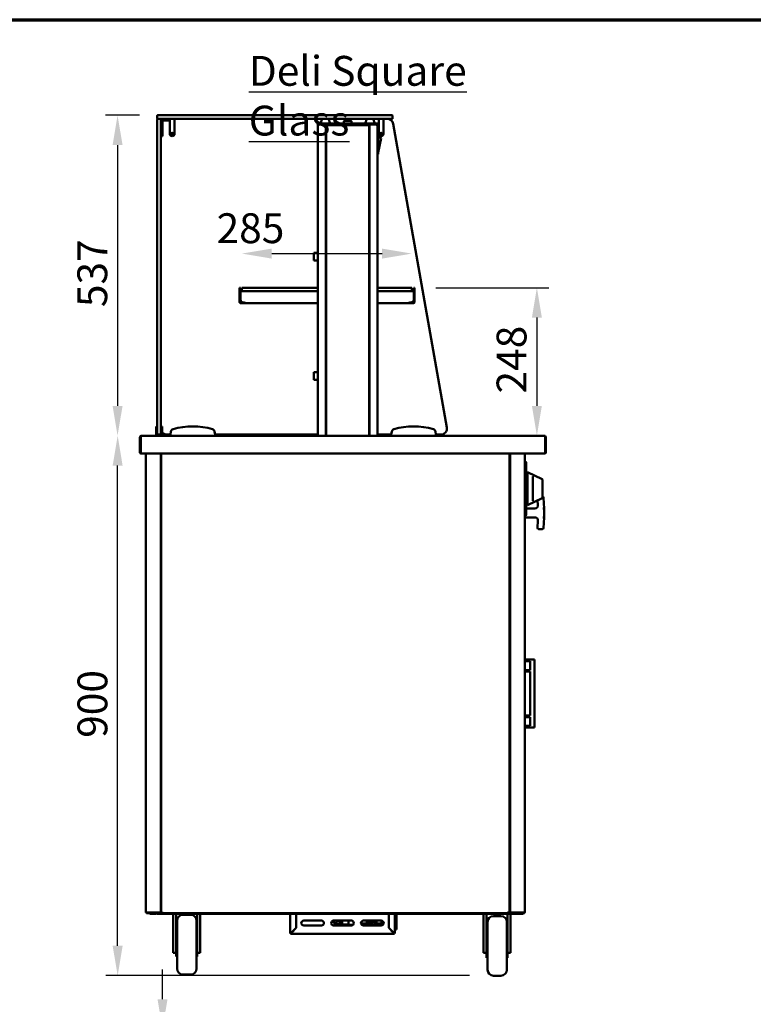
# Model space of a CAD drawing. Units: millimetres. Extents: x 65 to 5840, y 100 to 4100.
# Drawn here: x 1329 to 2558, y 2450 to 4100 of the extents above; entities that cross this region are included whole.
import ezdxf

# ---------------------------------------------------------------- set-up
doc = ezdxf.new("R2010")
doc.units = ezdxf.units.MM
doc.header["$LTSCALE"] = 20
for name, color, linetype, lineweight in [('Border (ISO)', 7, 'Continuous', 70), ('Dimension (ISO)', 7, 'Continuous', 25), ('Symbol (ISO)', 7, 'Continuous', 25), ('Visible (ISO)', 7, 'Continuous', 50)]:
    doc.layers.add(name, color=color, linetype=linetype, lineweight=lineweight)
doc.styles.add('Note Text (ISO)', font='tahoma.ttf')
doc.dimstyles.new('Default (ISO)', dxfattribs={"dimscale": 20, "dimtxt": 2.5, "dimasz": 2.5, "dimexe": 1, "dimexo": 2, "dimgap": 0.762, "dimtad": 1, "dimtoh": 1, "dimdec": 1, "dimrnd": 1e-08, "dimzin": 0, "dimdsep": 46, "dimtxsty": 'Note Text (ISO)', "dimcen": 0.09, "dimdle": 10, "dimclrd": 256, "dimclre": 256, "dimclrt": 256, "dimadec": 1, "dimazin": 0, "dimtfac": 1.40208, "dimtmove": 0, "dimatfit": 3, "dimfxl": 1, "dimtolj": 1, "dimtzin": 0, "dimlwd": -1, "dimlwe": -1, "dimarcsym": 0})

# ---------------------------------------------------------------- blocks, each defined once
blk = doc.blocks.new('Borders Default Border')
at = {"layer": 'Border (ISO)', "flags": 128}
blk.add_lwpolyline([(5, 5), (5, 205), (292, 205), (292, 5), (5, 5)], dxfattribs=at)
blk = doc.blocks.new('*D19')
at = {"layer": 'Defpoints', "color": 0, "transparency": 16777216}
for p in [(1986.4, 3708.1), (1701.4, 3647.9), (1986.4, 3647.9)]:
    blk.add_point(p, dxfattribs=at)
at = {"layer": 'Dimension (ISO)', "transparency": 16777216}
blk.add_line((1751.4, 3708.1), (1936.4, 3708.1), dxfattribs=at)
for points in [[(1751.4, 3716.4), (1751.4, 3699.7), (1701.4, 3708.1)], [(1936.4, 3716.4), (1936.4, 3699.7), (1986.4, 3708.1)]]:
    blk.add_solid(points, dxfattribs=at)
at = {"layer": 'Dimension (ISO)', "transparency": 16777216, "insert": (1659, 3775.6), "char_height": 50, "attachment_point": 1, "style": 'Note Text (ISO)'}
blk.add_mtext('\\A1;285', dxfattribs=at)
blk = doc.blocks.new('*D20')
at = {"layer": 'Defpoints', "color": 0, "transparency": 16777216}
for p in [(1569.7, 3939.9), (1493.1, 3402.9), (1532.7, 3402.9)]:
    blk.add_point(p, dxfattribs=at)
at = {"layer": 'Dimension (ISO)', "transparency": 16777216}
for p, q in [((1529.7, 3939.9), (1473.1, 3939.9)), ((1493.1, 3889.9), (1493.1, 3452.9))]:
    blk.add_line(p, q, dxfattribs=at)
for points in [[(1484.8, 3889.9), (1501.5, 3889.9), (1493.1, 3939.9)], [(1484.8, 3452.9), (1501.5, 3452.9), (1493.1, 3402.9)]]:
    blk.add_solid(points, dxfattribs=at)
at = {"layer": 'Dimension (ISO)', "transparency": 16777216, "insert": (1425.8, 3618.4), "char_height": 50, "attachment_point": 1, "rotation": 90, "style": 'Note Text (ISO)'}
blk.add_mtext('\\A1;537', dxfattribs=at)
blk = doc.blocks.new('*D21')
at = {"layer": 'Defpoints', "color": 0, "transparency": 16777216}
for p in [(1493.3, 3402.9), (1532.7, 3402.9), (2123, 2498.2)]:
    blk.add_point(p, dxfattribs=at)
at = {"layer": 'Dimension (ISO)', "transparency": 16777216}
for p, q in [((1493.3, 2548.2), (1493.3, 3352.9)), ((2083, 2498.2), (1473.3, 2498.2))]:
    blk.add_line(p, q, dxfattribs=at)
for points in [[(1484.9, 3352.9), (1501.6, 3352.9), (1493.3, 3402.9)], [(1484.9, 2548.2), (1501.6, 2548.2), (1493.3, 2498.2)]]:
    blk.add_solid(points, dxfattribs=at)
at = {"layer": 'Dimension (ISO)', "transparency": 16777216, "insert": (1426, 2896.7), "char_height": 50, "attachment_point": 1, "rotation": 90, "style": 'Note Text (ISO)'}
blk.add_mtext('\\A1;900', dxfattribs=at)
blk = doc.blocks.new('*D22')
at = {"layer": 'Defpoints', "color": 0, "transparency": 16777216}
for p in [(1986.4, 3650.9), (2195.7, 3402.9), (2195.7, 3402.9)]:
    blk.add_point(p, dxfattribs=at)
at = {"layer": 'Dimension (ISO)', "transparency": 16777216}
for p, q in [((2026.4, 3650.9), (2215.7, 3650.9)), ((2195.7, 3600.9), (2195.7, 3452.9))]:
    blk.add_line(p, q, dxfattribs=at)
for points in [[(2187.4, 3600.9), (2204, 3600.9), (2195.7, 3650.9)], [(2187.4, 3452.9), (2204, 3452.9), (2195.7, 3402.9)]]:
    blk.add_solid(points, dxfattribs=at)
at = {"layer": 'Dimension (ISO)', "transparency": 16777216, "insert": (2128.2, 3473.6), "char_height": 50, "attachment_point": 1, "rotation": 90, "style": 'Note Text (ISO)'}
blk.add_mtext('\\A1;248', dxfattribs=at)
blk = doc.blocks.new('*D25')
at = {"layer": 'Defpoints', "color": 0, "transparency": 16777216}
for p in [(1615.2, 2408.7), (1568.4, 2302.7), (1608.2, 2302.7)]:
    blk.add_point(p, dxfattribs=at)
at = {"layer": 'Dimension (ISO)', "transparency": 16777216}
for p, q in [((1568.4, 2458.7), (1568.4, 2508.7)), ((1575.2, 2408.7), (1548.4, 2408.7)), ((1568.4, 2408.7), (1568.4, 2302.7)), ((1568.4, 2252.7), (1568.4, 2202.7))]:
    blk.add_line(p, q, dxfattribs=at)
for points in [[(1560.1, 2458.7), (1576.8, 2458.7), (1568.4, 2408.7)], [(1560.1, 2252.7), (1576.8, 2252.7), (1568.4, 2302.7)]]:
    blk.add_solid(points, dxfattribs=at)
at = {"layer": 'Dimension (ISO)', "transparency": 16777216, "insert": (1501.1, 2304.3), "char_height": 50, "attachment_point": 1, "rotation": 90, "style": 'Note Text (ISO)'}
blk.add_mtext('\\A1;106', dxfattribs=at)

msp = doc.modelspace()

# ---------------------------------------------------------------- linework, layer by layer
at = {"layer": 'Visible (ISO)'}
for p, q in [((1559.65, 3934.36), (1559.65, 3939.36)), ((1559.65, 3923.86), (1559.65, 3932.86)), ((1560.15, 3939.86), (1569.65, 3939.86)), ((1569.65, 3933.86), (1560.15, 3933.86)), ((1565.65, 3932.86), (1565.65, 3923.86)), ((1568.65, 3908.76), (1568.65, 3929.86)), ((1943.65, 3939.86), (1569.65, 3939.86)), ((1569.65, 3933.86), (1943.65, 3933.86)), ((1569.65, 3930.86), (1579.65, 3930.86)), ((1579.65, 3930.86), (1580.65, 3930.86)), ((1580.65, 3933.86), (1580.65, 3929.86)), ((1580.65, 3908.76), (1580.65, 3929.86)), ((1588.65, 3929.86), (1588.65, 3933.86)), ((1588.65, 3929.86), (1588.65, 3908.76)), ((1833.65, 3926.06), (1833.65, 3926.78)), ((1835.24, 3932.61), (1833.73, 3927.33)), ((1847.07, 3932.61), (1848.58, 3927.33)), ((1848.65, 3926.06), (1848.65, 3926.78)), ((1872.42, 3929.74), (1871.77, 3926.06)), ((1873.4, 3930.56), (1883.9, 3930.56)), ((1884.89, 3929.74), (1885.54, 3926.06)), ((1908.65, 3926.06), (1908.65, 3926.78)), ((1910.24, 3932.61), (1908.73, 3927.33)), ((1922.07, 3932.61), (1923.58, 3927.33)), ((1923.65, 3926.06), (1923.65, 3926.78)), ((1930.65, 3929.86), (1930.65, 3933.86)), ((1930.65, 3929.86), (1930.65, 3908.76)), ((1938.65, 3929.86), (1938.65, 3933.86)), ((1938.65, 3929.86), (1938.65, 3908.76)), ((1943.65, 3939.86), (1953.15, 3939.86)), ((1953.15, 3933.86), (1943.65, 3933.86)), ((1953.65, 3934.36), (1953.65, 3939.36)), ((1559.65, 3923.86), (1559.65, 3414.86)), ((1565.65, 3414.86), (1565.65, 3923.86)), ((1828.15, 3926.06), (1831.15, 3926.06)), ((1828.15, 3926.06), (1828.15, 3924.56)), ((1831.15, 3924.56), (1828.15, 3924.56)), ((1828.65, 3922.86), (1828.65, 3402.86)), ((1828.65, 3922.86), (1830.35, 3922.86)), ((1830.35, 3923.86), (1830.35, 3924.56)), ((1830.35, 3923.86), (1830.38, 3923.86)), ((1926.15, 3926.06), (1831.15, 3926.06)), ((1831.15, 3924.56), (1926.15, 3924.56)), ((1841.21, 3923.86), (1841.21, 3924.56)), ((1841.21, 3923.86), (1857.65, 3923.86)), ((1841.35, 3923.72), (1842.05, 3923.72)), ((1842.05, 3923.72), (1842.05, 3402.86)), ((1842.55, 3403.63), (1842.55, 3922.59)), ((1843.25, 3922.59), (1842.55, 3922.59)), ((1843.33, 3923.36), (1913.98, 3923.36)), ((1843.33, 3922.66), (1843.33, 3923.36)), ((1862.65, 3923.86), (1857.65, 3923.86)), ((1862.65, 3923.86), (1867.65, 3923.86)), ((1889.65, 3923.86), (1867.65, 3923.86)), ((1889.65, 3923.86), (1894.65, 3923.86)), ((1899.65, 3923.86), (1894.65, 3923.86)), ((1899.65, 3923.86), (1916.1, 3923.86)), ((1913.98, 3922.66), (1913.98, 3923.36)), ((1914.05, 3922.59), (1914.75, 3922.59)), ((1914.75, 3922.59), (1914.75, 3403.63)), ((1915.25, 3923.72), (1915.25, 3402.86)), ((1915.25, 3923.72), (1915.95, 3923.72)), ((1916.1, 3923.86), (1916.1, 3924.56)), ((1926.15, 3926.06), (1929.15, 3926.06)), ((1929.15, 3924.56), (1926.15, 3924.56)), ((1926.95, 3923.86), (1926.93, 3923.86)), ((1926.95, 3923.86), (1926.95, 3924.56)), ((1926.95, 3922.86), (1928.65, 3922.86)), ((1928.65, 3402.86), (1928.65, 3922.86)), ((1929.15, 3924.56), (1929.15, 3926.06)), ((2044.86, 3416.6), (1955.11, 3925.6)), ((1565.65, 3904.86), (1568.65, 3904.86)), ((1568.65, 3908.76), (1568.65, 3904.86)), ((1584.75, 3904.86), (1584.55, 3904.86)), ((1928.85, 3905.46), (1928.65, 3905.46)), ((1929.85, 3875.46), (1929.85, 3904.46)), ((1929.85, 3902.46), (1933.63, 3902.46)), ((1929.85, 3877.46), (1934.62, 3901.27)), ((1934.55, 3904.86), (1934.75, 3904.86)), ((1915.25, 3874.96), (1914.75, 3874.96)), ((1928.85, 3874.46), (1928.65, 3874.46)), ((1842.55, 3823.72), (1842.05, 3823.72)), ((1914.75, 3823.72), (1915.25, 3823.72)), ((1821.75, 3696.36), (1821.75, 3709.36)), ((1823.45, 3709.36), (1821.75, 3709.36)), ((1821.75, 3696.36), (1823.45, 3696.36)), ((1823.45, 3709.36), (1828.65, 3709.36)), ((1828.65, 3696.36), (1823.45, 3696.36)), ((1697.65, 3650.86), (1698.85, 3650.86)), ((1697.65, 3648.86), (1697.65, 3650.86)), ((1697.65, 3648.86), (1697.65, 3642.66)), ((1698.85, 3648.86), (1698.85, 3650.86)), ((1698.85, 3648.86), (1698.85, 3644.62)), ((1701.35, 3650.86), (1828.65, 3650.86)), ((1701.35, 3644.86), (1701.35, 3650.86)), ((1928.65, 3650.86), (1986.35, 3650.86)), ((1986.35, 3644.86), (1986.35, 3650.86)), ((1990.65, 3650.86), (1989.45, 3650.86)), ((1989.45, 3648.86), (1989.45, 3650.86)), ((1989.45, 3648.86), (1989.45, 3644.62)), ((1990.65, 3648.86), (1990.65, 3650.86)), ((1990.65, 3648.86), (1990.65, 3642.66)), ((1697.65, 3631.06), (1697.65, 3642.66)), ((1697.65, 3631.06), (1697.65, 3626.06)), ((1698.85, 3642.66), (1698.85, 3631.06)), ((1698.85, 3626.06), (1698.85, 3631.06)), ((1699, 3642.66), (1699, 3631.06)), ((1700, 3644.86), (1699.85, 3644.86)), ((1699.85, 3644.86), (1699.85, 3644.84)), ((1828.65, 3644.86), (1700, 3644.86)), ((1988.31, 3644.86), (1928.65, 3644.86)), ((1988.31, 3644.86), (1988.45, 3644.86)), ((1988.45, 3644.86), (1988.45, 3644.84)), ((1989.31, 3642.66), (1989.31, 3631.06)), ((1989.45, 3642.66), (1989.45, 3631.06)), ((1989.45, 3626.06), (1989.45, 3631.06)), ((1990.65, 3631.06), (1990.65, 3642.66)), ((1990.65, 3631.06), (1990.65, 3626.06)), ((1698.85, 3626.06), (1697.65, 3626.06)), ((1703.85, 3626.06), (1699.85, 3626.06)), ((1703.85, 3624.86), (1699.85, 3624.86)), ((1703.85, 3626.06), (1704, 3626.06)), ((1706, 3624.86), (1703.85, 3624.86)), ((1704, 3626.06), (1705.99, 3626.06)), ((1705.99, 3627.07), (1705.99, 3626.06)), ((1706, 3627.07), (1705.99, 3627.07)), ((1705.99, 3626.06), (1706, 3626.06)), ((1706, 3627.06), (1706, 3627.07)), ((1706, 3624.86), (1706, 3627.06)), ((1706, 3624.86), (1828.65, 3624.86)), ((1928.65, 3624.86), (1982.31, 3624.86)), ((1982.31, 3627.06), (1982.31, 3627.07)), ((1982.31, 3627.07), (1982.32, 3627.07)), ((1982.31, 3624.86), (1982.31, 3627.06)), ((1982.32, 3626.06), (1982.31, 3626.06)), ((1982.31, 3624.86), (1984.45, 3624.86)), ((1982.32, 3627.07), (1982.32, 3626.06)), ((1984.31, 3626.06), (1982.32, 3626.06)), ((1984.45, 3626.06), (1984.31, 3626.06)), ((1984.45, 3626.06), (1988.45, 3626.06)), ((1984.45, 3624.86), (1988.45, 3624.86)), ((1989.45, 3626.06), (1990.65, 3626.06)), ((1821.75, 3496.36), (1821.75, 3509.36)), ((1823.45, 3509.36), (1821.75, 3509.36)), ((1823.45, 3509.36), (1828.65, 3509.36)), ((1821.75, 3496.36), (1823.45, 3496.36)), ((1828.65, 3496.36), (1823.45, 3496.36)), ((1557.65, 3418.58), (1557.65, 3413.79)), ((1557.65, 3418.58), (1559.65, 3418.58)), ((1565.65, 3418.58), (1567.65, 3418.58)), ((1567.65, 3413.79), (1567.65, 3418.58)), ((1530.7, 3400.66), (1530.7, 3375.06)), ((1531.9, 3400.66), (1530.7, 3400.66)), ((1531.9, 3400.66), (1531.9, 3375.06)), ((1532.02, 3372.86), (1532.02, 3400.66)), ((1532.66, 3402.86), (1581.65, 3402.86)), ((1557.65, 3413.79), (1557.65, 3409.86)), ((1557.65, 3404.86), (1557.65, 3409.86)), ((1557.65, 3404.86), (1559.65, 3404.86)), ((1557.65, 3402.86), (1557.65, 3404.86)), ((1559.65, 3405.86), (1559.65, 3414.86)), ((1559.65, 3404.86), (1559.65, 3405.86)), ((1559.65, 3404.86), (1560.65, 3404.86)), ((1564.65, 3404.86), (1560.65, 3404.86)), ((1564.65, 3404.86), (1565.65, 3404.86)), ((1565.65, 3414.86), (1565.65, 3405.86)), ((1565.65, 3405.86), (1565.65, 3404.86)), ((1565.65, 3404.86), (1567.65, 3404.86)), ((1567.65, 3409.86), (1567.65, 3413.79)), ((1567.65, 3409.86), (1567.65, 3404.86)), ((1567.65, 3404.86), (1567.65, 3402.86)), ((1575.65, 3404.86), (1581.65, 3404.86)), ((1582.54, 3409.86), (1581.65, 3404.86)), ((1581.65, 3404.86), (1581.65, 3402.86)), ((1581.65, 3402.86), (1656.65, 3402.86)), ((1656.65, 3404.86), (1655.77, 3409.86)), ((1656.65, 3402.86), (1656.65, 3404.86)), ((1656.65, 3404.86), (1828.65, 3404.86)), ((1656.65, 3402.86), (1951.65, 3402.86)), ((1843.25, 3403.63), (1842.55, 3403.63)), ((1843.33, 3403.56), (1843.33, 3402.86)), ((1913.98, 3403.56), (1913.98, 3402.86)), ((1914.05, 3403.63), (1914.75, 3403.63)), ((1928.65, 3404.86), (1951.65, 3404.86)), ((1952.54, 3409.86), (1951.65, 3404.86)), ((1951.65, 3404.86), (1951.65, 3402.86)), ((1951.65, 3402.86), (2026.65, 3402.86)), ((2026.65, 3404.86), (2025.77, 3409.86)), ((2026.65, 3402.86), (2026.65, 3404.86)), ((2026.65, 3404.86), (2035.01, 3404.86)), ((2026.65, 3402.86), (2207.97, 3402.86)), ((2207.97, 3402.86), (2208.5, 3402.86)), ((2208.5, 3402.46), (2208.5, 3402.86)), ((2209.34, 3400.66), (2209.34, 3372.86)), ((2209.5, 3400.66), (2209.5, 3375.06)), ((2209.5, 3400.66), (2210.7, 3400.66)), ((2210.7, 3375.06), (2210.7, 3400.66)), ((2209.34, 3372.86), (1532.02, 3372.86)), ((1540.7, 2604.01), (1540.7, 3372.86)), ((1565.7, 3372.86), (1565.7, 2604.01)), ((1565.95, 2604.01), (1565.95, 3372.86)), ((2149.65, 3372.86), (2149.65, 2604.01)), ((2150.7, 3372.86), (2150.7, 3340.82)), ((2175.7, 2604.01), (2175.7, 3372.86)), ((2175.7, 3359.57), (2177, 3359.57)), ((2177, 3359.57), (2177, 3350.57)), ((2177, 3358.63), (2178, 3358.63)), ((2177, 3277.76), (2177, 3350.57)), ((2178, 3358.63), (2178, 3350.63)), ((2178, 3350.63), (2178, 3277.7)), ((1565.7, 3338.82), (1565.95, 3338.82)), ((2149.65, 3338.82), (2149.7, 3338.82)), ((2149.7, 3338.82), (2150.7, 3338.82)), ((2150.7, 3340.82), (2150.7, 3338.82)), ((2150.7, 3338.82), (2150.7, 2604.01)), ((2180, 3341.66), (2180, 3286.66)), ((2204.44, 3329.94), (2180, 3341.66)), ((2189, 3333.82), (2189, 3294.49)), ((2179, 3329.56), (2178, 3329.56)), ((2178, 3317.16), (2180, 3317.16)), ((2205, 3329.03), (2205, 3327.21)), ((2205, 3301.11), (2205, 3327.21)), ((2178, 3311.16), (2180, 3311.16)), ((2205, 3301.11), (2205, 3299.29)), ((2179, 3298.56), (2178, 3298.56)), ((2204.44, 3298.39), (2180, 3286.66)), ((2197, 3294.82), (2197.43, 3286.31)), ((2207.7, 3281.06), (2206.8, 3299.07)), ((2175.7, 3268.76), (2177, 3268.76)), ((2177, 3277.76), (2177, 3268.76)), ((2177, 3269.7), (2178, 3269.7)), ((2192.44, 3281.06), (2178, 3281.06)), ((2178, 3277.7), (2178, 3269.7)), ((2207.7, 3281.06), (2205.7, 3281.01)), ((2207.7, 3266.06), (2207.7, 3281.06)), ((2175.7, 3266.06), (2192.44, 3266.06)), ((2197.43, 3260.81), (2196.82, 3248.56)), ((2207.7, 3266.06), (2205.7, 3266.11)), ((2206.8, 3248.06), (2207.7, 3266.06)), ((2198.71, 3246.46), (2204.71, 3246.16)), ((2184.45, 3027.86), (2175.7, 3027.86)), ((2184.45, 3025.11), (2175.7, 3025.11)), ((2185.85, 3027.86), (2184.45, 3027.86)), ((2184.5, 3025.11), (2184.45, 3025.11)), ((2184.5, 3010.11), (2184.5, 3025.11)), ((2185.85, 3027.86), (2189.5, 3027.86)), ((2191.5, 3027.86), (2189.5, 3027.86)), ((2191.5, 3027.86), (2191.5, 2913.86)), ((2184.45, 3010.11), (2175.7, 3010.11)), ((2184.45, 3007.86), (2175.7, 3007.86)), ((2184.5, 3010.11), (2184.45, 3010.11)), ((2184.5, 3007.86), (2184.45, 3007.86)), ((2184.5, 2933.86), (2184.5, 3007.86)), ((2184.45, 2933.86), (2175.7, 2933.86)), ((2184.45, 2931.61), (2175.7, 2931.61)), ((2184.5, 2933.86), (2184.45, 2933.86)), ((2184.5, 2931.61), (2184.45, 2931.61)), ((2184.5, 2916.61), (2184.5, 2931.61)), ((2184.45, 2916.61), (2175.7, 2916.61)), ((2184.45, 2913.86), (2175.7, 2913.86)), ((2184.5, 2916.61), (2184.45, 2916.61)), ((2185.85, 2913.86), (2184.45, 2913.86)), ((2185.85, 2913.86), (2189.5, 2913.86)), ((2191.5, 2913.86), (2189.5, 2913.86)), ((1540.7, 2604.01), (1542.4, 2604.01)), ((1541.69, 2604.01), (1541.55, 2603.86)), ((1541.55, 2603.86), (1544.55, 2603.86)), ((1541.55, 2603.86), (1541.55, 2603.16)), ((1544.55, 2603.16), (1541.55, 2603.16)), ((1564, 2604.01), (1542.4, 2604.01)), ((1544.55, 2603.86), (1565.54, 2603.86)), ((1544.55, 2603.16), (1559.05, 2603.16)), ((1547, 2603.16), (1547, 2601.96)), ((1552, 2601.96), (1547, 2601.96)), ((1552, 2601.96), (1556.7, 2601.96)), ((1559.05, 2603.16), (1564.05, 2603.16)), ((1559.05, 2603.16), (1559.05, 2601.96)), ((1564.05, 2601.96), (1559.05, 2601.96)), ((1564, 2604.01), (1565.7, 2604.01)), ((1564.05, 2603.16), (1566.8, 2603.16)), ((1564.05, 2601.96), (2167.8, 2601.96)), ((1565.54, 2603.16), (1565.54, 2603.86)), ((1565.54, 2603.86), (1565.55, 2603.86)), ((1565.55, 2604.01), (1565.55, 2603.16)), ((1565.95, 2604.01), (1565.7, 2604.01)), ((1567.65, 2605.01), (1565.95, 2604.01)), ((1566.65, 2604.01), (1565.95, 2604.01)), ((1567.65, 2605.01), (1566.65, 2604.01)), ((1566.7, 2604.01), (1566.65, 2604.01)), ((1566.94, 2604.01), (1566.7, 2604.01)), ((1566.8, 2603.16), (1567.8, 2604.86)), ((1567.8, 2604.86), (1566.8, 2603.86)), ((1566.8, 2603.86), (1566.8, 2603.16)), ((2148.81, 2603.16), (1566.8, 2603.16)), ((1567.65, 2605.01), (1567.8, 2604.86)), ((1586.5, 2601.96), (1586.5, 2542.19)), ((1591.5, 2601.96), (1591.5, 2554.44)), ((1615.5, 2600.16), (1603, 2600.16)), ((1626.5, 2554.44), (1626.5, 2601.96)), ((1631.5, 2601.96), (1631.5, 2542.19)), ((1782.5, 2570.36), (1782.5, 2601.96)), ((1792.5, 2601.96), (1792.5, 2578.31)), ((1792.65, 2601.96), (1792.65, 2578.16)), ((1805, 2590.36), (1835, 2590.36)), ((1855, 2590.36), (1885, 2590.36)), ((1859.86, 2590.36), (1859.86, 2590.31)), ((1860.82, 2590.31), (1859.86, 2590.31)), ((1860.82, 2590.31), (1860.82, 2590.36)), ((1863.39, 2590.31), (1860.82, 2590.31)), ((1869.56, 2584.21), (1869.56, 2590.36)), ((1879.87, 2585.36), (1879.87, 2590.36)), ((1905, 2590.36), (1935, 2590.36)), ((1910.75, 2585.66), (1910.75, 2590.36)), ((1911.75, 2587.66), (1911.75, 2590.36)), ((1917.16, 2590.36), (1916.89, 2590.05)), ((1917.26, 2590.05), (1917.53, 2590.36)), ((1926.27, 2585.36), (1926.27, 2590.36)), ((1927.04, 2585.36), (1927.04, 2590.36)), ((1935.5, 2582.4), (1935.5, 2590.33)), ((1947.36, 2578.16), (1947.36, 2601.96)), ((1947.36, 2601.36), (1947.5, 2601.36)), ((1947.5, 2578.31), (1947.5, 2601.96)), ((1957.5, 2601.96), (1957.5, 2570.36)), ((1960.5, 2601.96), (1960.5, 2601.36)), ((1960.5, 2577.36), (1960.5, 2601.36)), ((2106.5, 2601.96), (2106.5, 2542.19)), ((2111.5, 2601.96), (2111.5, 2552.44)), ((2135.5, 2598.16), (2123, 2598.16)), ((2146.5, 2552.44), (2146.5, 2601.96)), ((2147.81, 2604.86), (2147.95, 2605.01)), ((2147.81, 2604.86), (2148.81, 2603.16)), ((2147.81, 2604.86), (2148.81, 2603.86)), ((2149.65, 2604.01), (2147.95, 2605.01)), ((2147.95, 2605.01), (2148.95, 2604.01)), ((2148.67, 2604.01), (2148.95, 2604.01)), ((2148.81, 2603.86), (2148.81, 2603.16)), ((2148.81, 2603.16), (2167.8, 2603.16)), ((2148.95, 2604.01), (2149.65, 2604.01)), ((2149.65, 2604.01), (2149.7, 2604.01)), ((2149.7, 2604.01), (2150.7, 2604.01)), ((2152.4, 2604.01), (2150.7, 2604.01)), ((2150.86, 2604.01), (2150.86, 2603.16)), ((2150.87, 2603.86), (2150.86, 2603.86)), ((2150.87, 2603.16), (2150.87, 2603.86)), ((2171.86, 2603.86), (2150.87, 2603.86)), ((2151.5, 2601.96), (2151.5, 2542.19)), ((2152.4, 2604.01), (2174, 2604.01)), ((2167.8, 2603.16), (2172.8, 2603.16)), ((2172.8, 2601.96), (2167.8, 2601.96)), ((2174.86, 2603.86), (2171.86, 2603.86)), ((2172.8, 2601.96), (2172.8, 2603.16)), ((2172.8, 2603.16), (2174.86, 2603.16)), ((2175.7, 2604.01), (2174, 2604.01)), ((2174.72, 2604.01), (2174.86, 2603.86)), ((2174.86, 2603.86), (2174.86, 2603.16)), ((1593, 2510.16), (1593, 2590.16)), ((1625.5, 2590.16), (1625.5, 2510.16)), ((1792.5, 2578.31), (1784.7, 2570.51)), ((1784.85, 2570.36), (1792.65, 2578.16)), ((1835, 2582.36), (1805, 2582.36)), ((1885, 2582.36), (1855, 2582.36)), ((1856.56, 2584.21), (1856.56, 2586.16)), ((1857.5, 2583.71), (1856.56, 2584.21)), ((1856.56, 2584.21), (1858.59, 2584.21)), ((1880.62, 2583.71), (1857.5, 2583.71)), ((1858.7, 2584.71), (1867.93, 2584.71)), ((1863.09, 2589.61), (1859.07, 2589.61)), ((1859.77, 2589.61), (1859.77, 2584.71)), ((1866.13, 2584.71), (1866.13, 2586.51)), ((1869.56, 2584.21), (1880.18, 2584.21)), ((1887.65, 2583.36), (1881.6, 2583.36)), ((1901.07, 2585.66), (1910.75, 2585.66)), ((1909.31, 2583.36), (1902.36, 2583.36)), ((1935, 2582.36), (1905, 2582.36)), ((1909.31, 2583.36), (1910.09, 2583.36)), ((1910.09, 2583.36), (1924.54, 2583.36)), ((1918.73, 2585.66), (1910.75, 2585.66)), ((1911.04, 2585.66), (1911.04, 2585.36)), ((1911.75, 2590.05), (1916.89, 2590.05)), ((1918.73, 2587.66), (1911.75, 2587.66)), ((1911.82, 2590.05), (1911.82, 2587.66)), ((1911.82, 2585.66), (1911.82, 2585.36)), ((1916.89, 2590.05), (1917.26, 2590.05)), ((1918.73, 2585.66), (1918.73, 2587.66)), ((1925.31, 2583.36), (1924.54, 2583.36)), ((1928.5, 2585.36), (1928.5, 2584.36)), ((1935.5, 2585.86), (1929, 2585.86)), ((1935.5, 2583.86), (1929, 2583.86)), ((1947.36, 2578.16), (1955.16, 2570.36)), ((1955.3, 2570.51), (1947.5, 2578.31)), ((1948.16, 2577.36), (1948.45, 2577.36)), ((1957.5, 2575.36), (1960.5, 2575.36)), ((1960.5, 2577.36), (1960.5, 2575.36)), ((2113.05, 2589.16), (2111.5, 2589.16)), ((2113, 2586.18), (2111.5, 2586.88)), ((2113, 2508.16), (2113, 2588.16)), ((2146.5, 2589.16), (2145.45, 2589.16)), ((2145.5, 2588.16), (2145.5, 2508.16)), ((2146.5, 2586.88), (2145.5, 2586.41)), ((1591.5, 2570.16), (1593, 2570.16)), ((1626.5, 2570.16), (1625.5, 2570.16)), ((1783.7, 2570.36), (1782.5, 2570.36)), ((1784.7, 2568.16), (1784.7, 2569.36)), ((1955.3, 2568.16), (1784.7, 2568.16)), ((1955.3, 2569.36), (1955.3, 2568.16)), ((1957.5, 2570.36), (1956.3, 2570.36)), ((2111.5, 2568.16), (2113, 2568.16)), ((2146.5, 2568.16), (2145.5, 2568.16)), ((1586.5, 2536.5), (1586.5, 2542.19)), ((1591.5, 2554.44), (1591.5, 2530.16)), ((1626.5, 2530.16), (1626.5, 2554.44)), ((1631.5, 2542.19), (1631.5, 2536.5)), ((2106.5, 2536.5), (2106.5, 2542.19)), ((2111.5, 2552.44), (2111.5, 2528.16)), ((2146.5, 2528.16), (2146.5, 2552.44)), ((2151.5, 2542.19), (2151.5, 2536.5)), ((1586.5, 2536.5), (1591.5, 2536.5)), ((1591.5, 2530.16), (1593, 2530.16)), ((1626.5, 2530.16), (1625.5, 2530.16)), ((1631.5, 2536.5), (1626.5, 2536.5)), ((2106.5, 2536.5), (2111.5, 2536.5)), ((2111.5, 2528.16), (2113, 2528.16)), ((2146.5, 2528.16), (2145.5, 2528.16)), ((2151.5, 2536.5), (2146.5, 2536.5)), ((1615.5, 2500.16), (1603, 2500.16)), ((2135.5, 2498.16), (2123, 2498.16))]:
    msp.add_line(p, q, dxfattribs=at)
for centre in [(1584.65, 3908.86), (1934.65, 3908.86)]:
    msp.add_circle(centre, 1.65, dxfattribs=at)
for centre, radius, start, end in [((1560.15, 3939.36), 0.5, 90, 180), ((1560.15, 3934.36), 0.5, 180, 270), ((1560.65, 3932.86), 1, 90, 180), ((1564.65, 3932.86), 1, 0, 90), ((1569.65, 3929.86), 4, 90, 180), ((1569.65, 3929.86), 1, 90, 180), ((1835.65, 3926.78), 2, 164.0546, 180), ((1837.16, 3932.06), 2, 115.84193, 164.0546), ((1845.15, 3932.06), 2, 15.9454, 64.15807), ((1846.65, 3926.78), 2, 0, 15.9454), ((1873.4, 3929.56), 1, 90, 170), ((1883.9, 3929.56), 1, 10, 90), ((1910.65, 3926.78), 2, 164.0546, 180), ((1912.16, 3932.06), 2, 115.84193, 164.0546), ((1920.15, 3932.06), 2, 15.9454, 64.15807), ((1921.65, 3926.78), 2, 0, 15.9454), ((1945.26, 3923.86), 10, 10, 90), ((1953.15, 3939.36), 0.5, 0, 90), ((1953.15, 3934.36), 0.5, 270, 0), ((1844.65, 3914.56), 2.5, 147.14012, 212.85988), ((1912.65, 3914.56), 2.5, 327.14012, 32.85988), ((1584.55, 3908.76), 3.9, 180, 270), ((1584.75, 3908.76), 3.9, 270, 0), ((1928.85, 3904.46), 1, 0, 90), ((1934.55, 3908.76), 3.9, 180, 270), ((1933.63, 3901.46), 1, 78.69007, 90), ((1933.63, 3901.46), 1, 348.69007, 78.69007), ((1934.75, 3908.76), 3.9, 270, 0), ((1841.65, 3877.06), 2.5, 68.8998, 80.7931), ((1915.65, 3877.06), 2.5, 99.2069, 111.1002), ((1841.65, 3877.06), 2.5, 279.2069, 291.1002), ((1915.65, 3877.06), 2.5, 248.8998, 260.7931), ((1928.85, 3875.46), 1, 270, 0), ((1699.85, 3642.66), 1, 145.59124, 180), ((1704, 3631.06), 5, 180, 270), ((1984.31, 3631.06), 5, 270, 0), ((1988.45, 3642.66), 1, 0, 34.40876), ((1699.85, 3627.06), 2.2, 207.03569, 270), ((1699.85, 3627.06), 1, 180, 270), ((1988.45, 3627.06), 1, 270, 0), ((1988.45, 3627.06), 2.2, 270, 332.96431), ((1619.15, 3301.86), 116.72, 73.51888, 106.48112), ((1989.15, 3301.86), 116.72, 73.51888, 106.48112), ((2035.01, 3414.86), 10, 270, 10), ((1560.65, 3405.86), 1, 180, 270), ((1564.65, 3405.86), 1, 270, 0), ((1575.65, 3414.86), 10, 216.8699, 270), ((1587.46, 3408.99), 5, 106.48112, 170), ((1650.85, 3408.99), 5, 10, 73.51888), ((1957.46, 3408.99), 5, 106.48112, 170), ((2020.85, 3408.99), 5, 10, 73.51888), ((1532.9, 3375.06), 2.2, 180, 246.38279), ((1532.9, 3375.06), 1, 180, 208.19154), ((2208.5, 3375.06), 2.2, 292.19419, 0), ((2208.5, 3375.06), 1, 326.20603, 0), ((2142.7, 3355.16), 12.5, 50.20818, 56.22038), ((2142.7, 3355.16), 12.5, 303.77962, 309.79182), ((2179, 3328.56), 1, 0, 90), ((2204, 3329.03), 1, 0, 64.35899), ((2204.81, 3298.97), 2, 2.86241, 84.32908), ((2179, 3299.56), 1, 270, 0), ((2192.44, 3286.06), 5, 270, 2.86241), ((2204, 3299.29), 1, 295.64101, 0), ((2192.44, 3261.06), 5, 357.13759, 90), ((2198.81, 3248.46), 2, 177.13759, 267.13759), ((2204.81, 3248.16), 2, 267.13759, 357.13759), ((1556.7, 2604.16), 2.2, 270, 332.96431), ((1603, 2590.16), 10, 90, 180), ((1615.5, 2590.16), 10, 0, 90), ((1805, 2586.36), 4, 90, 270), ((1835, 2586.36), 4, 270, 90), ((1855, 2586.36), 4, 90, 270), ((1885, 2586.36), 4, 270, 90), ((1905, 2586.36), 4, 90, 270), ((1935, 2586.36), 4, 270, 90), ((2123, 2588.16), 10, 90, 180), ((2135.5, 2588.16), 10, 0, 90), ((1929, 2585.36), 0.5, 90, 180), ((1929, 2584.36), 0.5, 180, 270), ((1784.7, 2570.36), 2.2, 180, 270), ((1784.7, 2570.36), 1, 180, 270), ((1955.3, 2570.36), 1, 270, 0), ((1955.3, 2570.36), 2.2, 270, 0), ((1603, 2510.16), 10, 180, 270), ((1615.5, 2510.16), 10, 270, 0), ((2123, 2508.16), 10, 180, 270), ((2135.5, 2508.16), 10, 270, 0)]:
    msp.add_arc(centre, radius, start, end, dxfattribs=at)
for centre, major_axis, start_param, end_param in [((1916.52, 2596.51), (0, -10), 0.257298, 0.9084104), ((1881.6, 2585.36), (0, -2), 4.712389, 6.2831853), ((1909.31, 2585.36), (0, -2), 0, 1.5707963), ((1910.09, 2585.36), (0, -2), 0, 1.5707963), ((1924.23, 2587.06), (0, 1.5), 0.3029086, 2.8386841), ((1924.54, 2585.36), (0, -2), 0, 1.5707963), ((1925.31, 2585.36), (0, -2), 0, 1.5707963)]:
    msp.add_ellipse(centre, major_axis=major_axis, ratio=0.8660254, start_param=start_param, end_param=end_param, dxfattribs=at)
msp.add_ellipse((1923.45, 2587.06), major_axis=(0, -1.5), ratio=0.8660254, dxfattribs=at)
for points in [[(1828.98, 3923.86), (1828.77, 3923.58), (1828.65, 3923.22), (1828.65, 3922.86)], [(1830.35, 3924.56), (1829.82, 3924.56), (1829.29, 3924.3), (1828.98, 3923.86)], [(1841.21, 3924.56), (1841.12, 3924.56), (1841.03, 3924.49), (1840.94, 3924.36)], [(1842.05, 3923.72), (1842.05, 3923.63), (1841.98, 3923.54), (1841.85, 3923.45)], [(1915.25, 3923.72), (1915.25, 3923.63), (1915.33, 3923.54), (1915.46, 3923.45)], [(1928.33, 3923.86), (1928.02, 3924.3), (1927.49, 3924.56), (1926.95, 3924.56)], [(1928.65, 3922.86), (1928.65, 3923.22), (1928.54, 3923.58), (1928.33, 3923.86)]]:
    msp.add_open_spline(points, degree=3, dxfattribs=at)
for points, knots in [([(1829.35, 3922.86), (1829.35, 3923.31), (1829.7, 3923.74), (1830.14, 3923.84), (1830.21, 3923.86), (1830.28, 3923.86), (1830.35, 3923.86)], [0, 0, 0, 0, 1.3507155, 1.3507155, 1.3507155, 1.5707963, 1.5707963, 1.5707963, 1.5707963]), ([(1830.35, 3922.86), (1830.37, 3923.53), (1830.39, 3924.18), (1830.41, 3924.44), (1830.41, 3924.52), (1830.42, 3924.56), (1830.43, 3924.56)], [0, 0, 0, 0, 1.1829099, 1.1829099, 1.1829099, 1.5707963, 1.5707963, 1.5707963, 1.5707963]), ([(1840.94, 3924.36), (1840.82, 3924.17), (1840.69, 3923.87), (1840.57, 3923.51), (1840.5, 3923.3), (1840.43, 3923.08), (1840.35, 3922.86)], [-0.68412303, -0.68412303, -0.68412303, -0.68412303, -0.24693616, -0.24693616, -0.24693616, 0, 0, 0, 0]), ([(1840.35, 3922.86), (1840.6, 3923.31), (1840.85, 3923.74), (1841.09, 3923.84), (1841.13, 3923.86), (1841.17, 3923.86), (1841.21, 3923.86)], [0, 0, 0, 0, 0.8598922, 0.8598922, 0.8598922, 1, 1, 1, 1]), ([(1840.35, 3922.86), (1840.8, 3923.11), (1841.23, 3923.36), (1841.33, 3923.6), (1841.35, 3923.64), (1841.35, 3923.68), (1841.35, 3923.72)], [0, 0, 0, 0, 0.8598922, 0.8598922, 0.8598922, 1, 1, 1, 1]), ([(1841.85, 3923.45), (1841.66, 3923.33), (1841.36, 3923.2), (1841, 3923.08), (1840.79, 3923.01), (1840.57, 3922.93), (1840.35, 3922.86)], [-0.68412303, -0.68412303, -0.68412303, -0.68412303, -0.24693616, -0.24693616, -0.24693616, 0, 0, 0, 0]), ([(1842.55, 3922.59), (1842.55, 3922.36), (1842.99, 3922.13), (1843.61, 3921.89), (1843.81, 3921.82), (1844.03, 3921.74), (1844.25, 3921.66)], [0, 0, 0, 0, 1.1829099, 1.1829099, 1.1829099, 1.5707963, 1.5707963, 1.5707963, 1.5707963]), ([(1844.25, 3921.66), (1843.8, 3921.93), (1843.38, 3922.2), (1843.28, 3922.46), (1843.26, 3922.51), (1843.25, 3922.55), (1843.25, 3922.59)], [0, 0, 0, 0, 1.3507155, 1.3507155, 1.3507155, 1.5707963, 1.5707963, 1.5707963, 1.5707963]), ([(1844.25, 3921.66), (1844.02, 3922.33), (1843.79, 3922.98), (1843.55, 3923.24), (1843.48, 3923.32), (1843.4, 3923.36), (1843.33, 3923.36)], [0, 0, 0, 0, 1.1829099, 1.1829099, 1.1829099, 1.5707963, 1.5707963, 1.5707963, 1.5707963]), ([(1844.25, 3921.66), (1843.99, 3922.11), (1843.72, 3922.54), (1843.46, 3922.64), (1843.41, 3922.66), (1843.37, 3922.66), (1843.33, 3922.66)], [0, 0, 0, 0, 1.3507155, 1.3507155, 1.3507155, 1.5707963, 1.5707963, 1.5707963, 1.5707963]), ([(1913.98, 3923.36), (1913.75, 3923.36), (1913.52, 3922.93), (1913.28, 3922.31), (1913.21, 3922.1), (1913.13, 3921.88), (1913.05, 3921.66)], [0, 0, 0, 0, 1.1829099, 1.1829099, 1.1829099, 1.5707963, 1.5707963, 1.5707963, 1.5707963]), ([(1913.05, 3921.66), (1913.32, 3922.11), (1913.59, 3922.54), (1913.85, 3922.64), (1913.9, 3922.66), (1913.94, 3922.66), (1913.98, 3922.66)], [0, 0, 0, 0, 1.3507155, 1.3507155, 1.3507155, 1.5707963, 1.5707963, 1.5707963, 1.5707963]), ([(1913.05, 3921.66), (1913.72, 3921.9), (1914.37, 3922.13), (1914.63, 3922.36), (1914.71, 3922.44), (1914.75, 3922.52), (1914.75, 3922.59)], [0, 0, 0, 0, 1.1829099, 1.1829099, 1.1829099, 1.5707963, 1.5707963, 1.5707963, 1.5707963]), ([(1913.05, 3921.66), (1913.5, 3921.93), (1913.93, 3922.2), (1914.03, 3922.46), (1914.05, 3922.51), (1914.05, 3922.55), (1914.05, 3922.59)], [0, 0, 0, 0, 1.3507155, 1.3507155, 1.3507155, 1.5707963, 1.5707963, 1.5707963, 1.5707963]), ([(1915.46, 3923.45), (1915.64, 3923.33), (1915.95, 3923.2), (1916.31, 3923.08), (1916.51, 3923.01), (1916.73, 3922.93), (1916.95, 3922.86)], [-0.68412303, -0.68412303, -0.68412303, -0.68412303, -0.24693616, -0.24693616, -0.24693616, 0, 0, 0, 0]), ([(1916.95, 3922.86), (1916.5, 3923.11), (1916.08, 3923.36), (1915.98, 3923.6), (1915.96, 3923.64), (1915.95, 3923.68), (1915.95, 3923.72)], [0, 0, 0, 0, 0.8598922, 0.8598922, 0.8598922, 1, 1, 1, 1]), ([(1916.1, 3924.56), (1916.31, 3924.56), (1916.53, 3924.13), (1916.74, 3923.51), (1916.81, 3923.3), (1916.88, 3923.08), (1916.95, 3922.86)], [-1, -1, -1, -1, -0.2469362, -0.2469362, -0.2469362, 0, 0, 0, 0]), ([(1916.95, 3922.86), (1916.71, 3923.31), (1916.46, 3923.74), (1916.22, 3923.84), (1916.18, 3923.86), (1916.14, 3923.86), (1916.1, 3923.86)], [0, 0, 0, 0, 0.8598922, 0.8598922, 0.8598922, 1, 1, 1, 1]), ([(1926.88, 3924.56), (1926.9, 3924.56), (1926.92, 3924.13), (1926.94, 3923.51), (1926.94, 3923.3), (1926.95, 3923.08), (1926.95, 3922.86)], [0, 0, 0, 0, 1.1829099, 1.1829099, 1.1829099, 1.5707963, 1.5707963, 1.5707963, 1.5707963]), ([(1927.95, 3922.86), (1927.95, 3923.31), (1927.61, 3923.74), (1927.17, 3923.84), (1927.1, 3923.86), (1927.03, 3923.86), (1926.95, 3923.86)], [0, 0, 0, 0, 1.3507155, 1.3507155, 1.3507155, 1.5707963, 1.5707963, 1.5707963, 1.5707963]), ([(1697.65, 3642.66), (1697.65, 3643.47), (1698.13, 3644.25), (1698.85, 3644.62), (1699.16, 3644.78), (1699.51, 3644.86), (1699.85, 3644.86)], [-3.1415927, -3.1415927, -3.1415927, -3.1415927, -2.0460703, -2.0460703, -2.0460703, -1.5707963, -1.5707963, -1.5707963, -1.5707963]), ([(1700, 3644.86), (1699.63, 3644.86), (1699.27, 3644.39), (1699.11, 3643.67), (1699.03, 3643.36), (1699, 3643.01), (1699, 3642.66)], [1.5707963, 1.5707963, 1.5707963, 1.5707963, 2.6663187, 2.6663187, 2.6663187, 3.1415927, 3.1415927, 3.1415927, 3.1415927]), ([(1988.31, 3644.86), (1988.68, 3644.86), (1989.04, 3644.39), (1989.2, 3643.67), (1989.27, 3643.36), (1989.31, 3643.01), (1989.31, 3642.66)], [1.5707963, 1.5707963, 1.5707963, 1.5707963, 2.6663187, 2.6663187, 2.6663187, 3.1415927, 3.1415927, 3.1415927, 3.1415927]), ([(1990.65, 3642.66), (1990.65, 3643.47), (1990.18, 3644.25), (1989.46, 3644.62), (1989.15, 3644.78), (1988.8, 3644.86), (1988.45, 3644.86)], [-3.1415927, -3.1415927, -3.1415927, -3.1415927, -2.0460703, -2.0460703, -2.0460703, -1.5707963, -1.5707963, -1.5707963, -1.5707963]), ([(1532.61, 3402.84), (1531.9, 3402.74), (1531.25, 3402.28), (1530.93, 3401.64), (1530.78, 3401.34), (1530.7, 3401), (1530.7, 3400.66)], [0.1361123, 0.1361123, 0.1361123, 0.1361123, 1.1090681, 1.1090681, 1.1090681, 1.5707963, 1.5707963, 1.5707963, 1.5707963]), ([(1532.15, 3401.31), (1532.04, 3401.19), (1531.96, 3401.04), (1531.93, 3400.88), (1531.91, 3400.81), (1531.9, 3400.74), (1531.9, 3400.66)], [0.86239743, 0.86239743, 0.86239743, 0.86239743, 1.35071555, 1.35071555, 1.35071555, 1.57079633, 1.57079633, 1.57079633, 1.57079633]), ([(1532.02, 3400.66), (1532.17, 3401.48), (1532.32, 3402.27), (1532.47, 3402.63), (1532.54, 3402.78), (1532.6, 3402.86), (1532.66, 3402.86)], [0, 0, 0, 0, 1.1090681, 1.1090681, 1.1090681, 1.5707963, 1.5707963, 1.5707963, 1.5707963]), ([(1844.25, 3404.56), (1843.58, 3404.33), (1842.93, 3404.1), (1842.68, 3403.86), (1842.6, 3403.79), (1842.55, 3403.71), (1842.55, 3403.63)], [0, 0, 0, 0, 1.1829099, 1.1829099, 1.1829099, 1.5707963, 1.5707963, 1.5707963, 1.5707963]), ([(1844.25, 3404.56), (1843.8, 3404.3), (1843.38, 3404.03), (1843.28, 3403.76), (1843.26, 3403.72), (1843.25, 3403.68), (1843.25, 3403.63)], [0, 0, 0, 0, 1.3507155, 1.3507155, 1.3507155, 1.5707963, 1.5707963, 1.5707963, 1.5707963]), ([(1843.33, 3402.86), (1843.56, 3402.86), (1843.79, 3403.3), (1844.03, 3403.92), (1844.1, 3404.12), (1844.18, 3404.34), (1844.25, 3404.56)], [0, 0, 0, 0, 1.1829099, 1.1829099, 1.1829099, 1.5707963, 1.5707963, 1.5707963, 1.5707963]), ([(1844.25, 3404.56), (1843.99, 3404.11), (1843.72, 3403.69), (1843.46, 3403.59), (1843.41, 3403.57), (1843.37, 3403.56), (1843.33, 3403.56)], [0, 0, 0, 0, 1.3507155, 1.3507155, 1.3507155, 1.5707963, 1.5707963, 1.5707963, 1.5707963]), ([(1913.05, 3404.56), (1913.29, 3403.89), (1913.52, 3403.24), (1913.75, 3402.99), (1913.83, 3402.91), (1913.91, 3402.86), (1913.98, 3402.86)], [0, 0, 0, 0, 1.1829099, 1.1829099, 1.1829099, 1.5707963, 1.5707963, 1.5707963, 1.5707963]), ([(1913.05, 3404.56), (1913.32, 3404.11), (1913.59, 3403.69), (1913.85, 3403.59), (1913.9, 3403.57), (1913.94, 3403.56), (1913.98, 3403.56)], [0, 0, 0, 0, 1.3507155, 1.3507155, 1.3507155, 1.5707963, 1.5707963, 1.5707963, 1.5707963]), ([(1914.75, 3403.63), (1914.75, 3403.87), (1914.32, 3404.1), (1913.7, 3404.33), (1913.49, 3404.41), (1913.27, 3404.49), (1913.05, 3404.56)], [0, 0, 0, 0, 1.1829099, 1.1829099, 1.1829099, 1.5707963, 1.5707963, 1.5707963, 1.5707963]), ([(1913.05, 3404.56), (1913.5, 3404.3), (1913.93, 3404.03), (1914.03, 3403.76), (1914.05, 3403.72), (1914.05, 3403.68), (1914.05, 3403.63)], [0, 0, 0, 0, 1.3507155, 1.3507155, 1.3507155, 1.5707963, 1.5707963, 1.5707963, 1.5707963]), ([(2207.97, 3402.86), (2208.29, 3402.86), (2208.61, 3402.37), (2208.93, 3401.64), (2209.07, 3401.34), (2209.2, 3401), (2209.34, 3400.66)], [0, 0, 0, 0, 1.1090681, 1.1090681, 1.1090681, 1.5707963, 1.5707963, 1.5707963, 1.5707963]), ([(2210.7, 3400.66), (2210.7, 3401.48), (2210.21, 3402.27), (2209.48, 3402.63), (2209.18, 3402.78), (2208.84, 3402.86), (2208.5, 3402.86)], [0, 0, 0, 0, 1.1090681, 1.1090681, 1.1090681, 1.5707963, 1.5707963, 1.5707963, 1.5707963]), ([(2208.97, 3401.54), (2209.22, 3401.4), (2209.42, 3401.16), (2209.48, 3400.88), (2209.5, 3400.81), (2209.5, 3400.74), (2209.5, 3400.66)], [0.4938861, 0.4938861, 0.4938861, 0.4938861, 1.3507155, 1.3507155, 1.3507155, 1.5707963, 1.5707963, 1.5707963, 1.5707963]), ([(2188.44, 3335.04), (2188.44, 3335.04), (2188.44, 3335.04), (2188.52, 3334.96), (2188.6, 3334.88), (2188.73, 3334.69), (2188.79, 3334.59), (2188.91, 3334.34), (2188.96, 3334.2), (2189, 3333.97), (2189, 3333.89), (2189, 3333.82)], [-0.19180917, -0.19180917, -0.19180917, -0.19180917, -0.19118239, -0.19118239, -0.15328597, -0.15328597, -0.11666239, -0.11666239, -0.07003206, -0.07003206, -0.04718769, -0.04718769, -0.04718769, -0.04718769]), ([(2189, 3294.49), (2189, 3294.37), (2188.98, 3294.24), (2188.91, 3293.96), (2188.84, 3293.8), (2188.66, 3293.51), (2188.55, 3293.38), (2188.44, 3293.27), (2188.44, 3293.27), (2188.44, 3293.27)], [-0.1525533, -0.1525533, -0.1525533, -0.1525533, -0.110052, -0.110052, -0.05384625, -0.05384625, 0, 0, 0.00063269, 0.00063269, 0.00063269, 0.00063269]), ([(1784.7, 2570.51), (1783.89, 2570.47), (1783.1, 2570.44), (1782.73, 2570.41), (1782.58, 2570.39), (1782.5, 2570.38), (1782.5, 2570.36)], [0, 0, 0, 0, 1.1090681, 1.1090681, 1.1090681, 1.5707963, 1.5707963, 1.5707963, 1.5707963]), ([(1783.7, 2570.36), (1783.7, 2570.4), (1784.05, 2570.45), (1784.49, 2570.49), (1784.56, 2570.49), (1784.63, 2570.5), (1784.7, 2570.51)], [0, 0, 0, 0, 1.3507155, 1.3507155, 1.3507155, 1.5707963, 1.5707963, 1.5707963, 1.5707963]), ([(1784.7, 2568.16), (1784.74, 2568.16), (1784.77, 2568.66), (1784.8, 2569.38), (1784.82, 2569.69), (1784.83, 2570.03), (1784.85, 2570.36)], [0, 0, 0, 0, 1.1090681, 1.1090681, 1.1090681, 1.5707963, 1.5707963, 1.5707963, 1.5707963]), ([(1784.7, 2569.36), (1784.74, 2569.36), (1784.79, 2569.71), (1784.83, 2570.15), (1784.83, 2570.22), (1784.84, 2570.29), (1784.85, 2570.36)], [0, 0, 0, 0, 1.3507155, 1.3507155, 1.3507155, 1.5707963, 1.5707963, 1.5707963, 1.5707963]), ([(1955.16, 2570.36), (1955.2, 2569.55), (1955.23, 2568.76), (1955.26, 2568.39), (1955.28, 2568.24), (1955.29, 2568.16), (1955.3, 2568.16)], [0, 0, 0, 0, 1.1090681, 1.1090681, 1.1090681, 1.5707963, 1.5707963, 1.5707963, 1.5707963]), ([(1955.3, 2569.36), (1955.26, 2569.36), (1955.22, 2569.71), (1955.18, 2570.15), (1955.18, 2570.22), (1955.17, 2570.29), (1955.16, 2570.36)], [0, 0, 0, 0, 1.3507155, 1.3507155, 1.3507155, 1.5707963, 1.5707963, 1.5707963, 1.5707963]), ([(1957.5, 2570.36), (1957.5, 2570.4), (1957.01, 2570.43), (1956.28, 2570.46), (1955.98, 2570.48), (1955.64, 2570.49), (1955.3, 2570.51)], [0, 0, 0, 0, 1.1090681, 1.1090681, 1.1090681, 1.5707963, 1.5707963, 1.5707963, 1.5707963]), ([(1956.3, 2570.36), (1956.3, 2570.4), (1955.96, 2570.45), (1955.52, 2570.49), (1955.45, 2570.49), (1955.38, 2570.5), (1955.3, 2570.51)], [0, 0, 0, 0, 1.3507155, 1.3507155, 1.3507155, 1.5707963, 1.5707963, 1.5707963, 1.5707963])]:
    msp.add_open_spline(points, degree=3, knots=knots, dxfattribs=at)
for points, weights in [([(1859.07, 2589.61), (1858.79, 2589.97), (1858.48, 2590.36)], [2.70502156602, 2.63289299141, 2.55831795759]), ([(1869.56, 2584.21), (1867.4, 2586.22), (1863.39, 2590.31)], [1.01378164057, 1.06303104589, 1]), ([(1852.94, 2589.79), (1856.57, 2586.1), (1858.59, 2584.21)], [1.00733415398, 1.05999957133, 1.01378164057]), ([(1858.7, 2584.71), (1856.75, 2586.63), (1853.44, 2590.04)], [3.32374133878, 2.80814908604, 2.1984923316])]:
    msp.add_rational_spline(points, weights, degree=2, dxfattribs=at)
msp.add_rational_spline([(1862.41, 2590.31), (1863.68, 2589), (1866.61, 2586.01), (1867.93, 2584.71)], [2.161466295, 2.35472694501, 2.95521082459, 3.32374133878], degree=2, knots=[-12.52602879, -12.52602879, -12.52602879, -12.24191271, -11.59829182, -11.59829182, -11.59829182], dxfattribs=at)

# ---------------------------------------------------------------- block references
at = {"xscale": 20, "yscale": 20, "zscale": 20}
msp.add_blockref('Borders Default Border', (0, 0), dxfattribs=at)

# ---------------------------------------------------------------- texts
at = {"layer": 'Symbol (ISO)', "insert": (1712.96, 4039.28), "char_height": 50, "width": 527.9984, "attachment_point": 1, "style": 'Note Text (ISO)'}
msp.add_mtext('\\fTahoma|b0|i0;\\H50.0000;\\LDeli Square Glass', dxfattribs=at)

# ---------------------------------------------------------------- dimensions: what is measured, and where the dimension line sits
at = {"layer": 'Dimension (ISO)'}
for base, p1, p2, angle, override, picture, middle in [((1493.12, 3402.86), (1569.65, 3939.86), (1532.66, 3402.86), 90, {"dimgap": 0.762, "dimtoh": 0, "dimdec": 0, "dimse2": 1, "dimtol": 0, "dimlim": 0, "dimtp": 0, "dimtm": 0, "dimtdec": 2, "dimtofl": 0, "dimatfit": 1}, '*D20', (1493.12, 3671.36)), ((1986.35, 3708.05), (1701.35, 3647.86), (1986.35, 3647.86), 180, {"dimgap": 0.762, "dimtoh": 0, "dimdec": 0, "dimse1": 1, "dimse2": 1, "dimtol": 0, "dimlim": 0, "dimtp": 0, "dimtm": 0, "dimtdec": 2, "dimtofl": 0, "dimatfit": 1}, '*D19', (1711.7, 3708.05)), ((2195.71, 3402.86), (1986.35, 3650.86), (2195.71, 3402.86), 270, {"dimgap": 0.762, "dimtoh": 0, "dimdec": 0, "dimse2": 1, "dimtol": 0, "dimlim": 0, "dimtp": 0, "dimtm": 0, "dimtdec": 2, "dimtofl": 0, "dimatfit": 1}, '*D22', (2195.71, 3526.86)), ((1493.28, 3402.86), (2123, 2498.16), (1532.66, 3402.86), 270, {"dimgap": 0.762, "dimtoh": 0, "dimdec": 0, "dimlfac": 0.994805, "dimse2": 1, "dimtol": 0, "dimlim": 0, "dimtp": 0, "dimtm": 0, "dimtdec": 2, "dimtofl": 0, "dimatfit": 1}, '*D21', (1493.28, 2950.51)), ((1568.42, 2302.7), (1615.21, 2408.7), (1608.21, 2302.7), 90, {"dimgap": 0.762, "dimtoh": 0, "dimdec": 0, "dimse2": 1, "dimtol": 0, "dimlim": 0, "dimtp": 0, "dimtm": 0, "dimtdec": 2, "dimtofl": 1, "dimatfit": 1}, '*D25', (1568.42, 2355.7))]:
    dim = msp.add_linear_dim(base=base, p1=p1, p2=p2, angle=angle, dimstyle='Default (ISO)', override=override, dxfattribs=at)
    dim.commit()
    dim.dimension.update_dxf_attribs({"geometry": picture, "text_midpoint": middle, "dimtype": 160})

doc.saveas('drawing.dxf')
